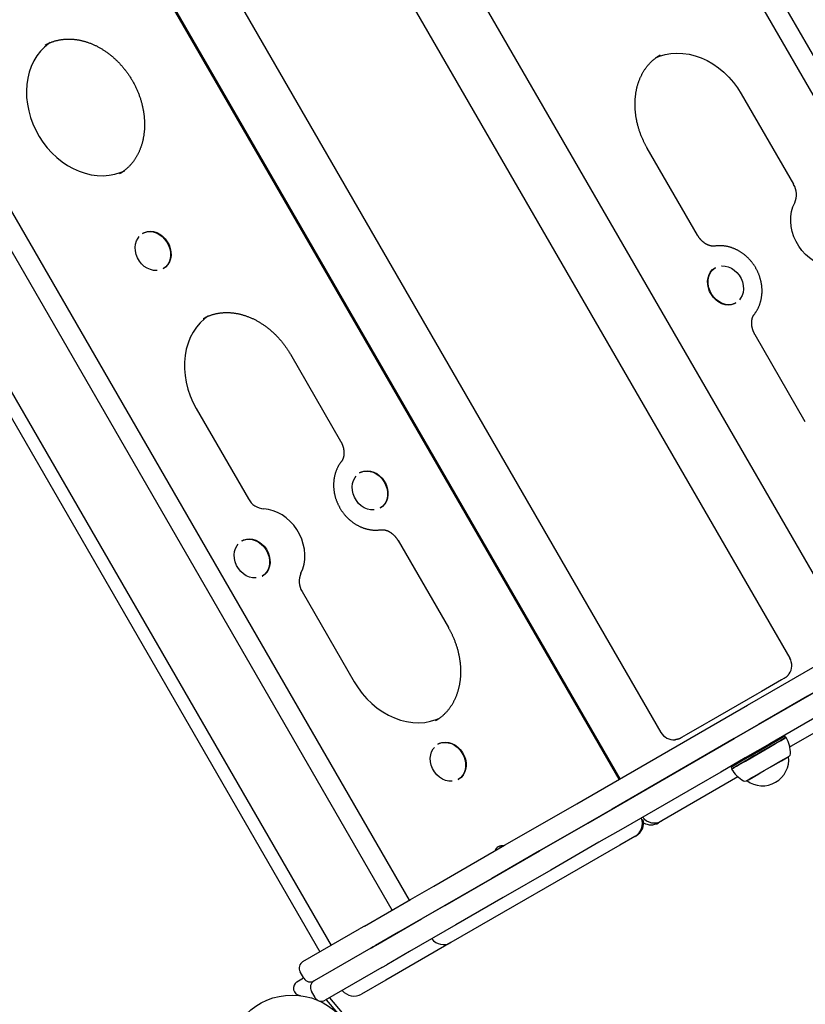
# Model space of a CAD drawing. Extents: x 1176 to 8771, y 919 to 8278.
# Drawn here: x 5634 to 6056, y 3578 to 4108 of the extents above; entities that cross this region are included whole.
import ezdxf

# ---------------------------------------------------------------- set-up
doc = ezdxf.new("R2010")
doc.units = 0
doc.layers.add('LAYER01', color=7, linetype='Continuous')

msp = doc.modelspace()

# ---------------------------------------------------------------- linework, layer by layer
at = {"layer": 'LAYER01', "color": 7, "linetype": 'Continuous'}
for p, q in [((5773.12, 4585.86, 0), (6202.86, 3841.52, 0)), ((6193.71, 3836.24, 0), (5763.44, 4581.5, 0)), ((5648.49, 4522.72, 0), (6082.05, 3771.77, 0)), ((5619.58, 4505.8, 0), (6047.74, 3764.2, 0)), ((5552.1, 4462.68, 0), (5978.46, 3724.2, 0)), ((5955.94, 3698.96, 0), (5525.64, 4444.26, 0)), ((5956.48, 3699.27, 0), (5526.15, 4444.62, 0)), ((5421.85, 4363.4, 0), (5843.09, 3633.81, 0)), ((5833.94, 3628.52, 0), (5413.7, 4356.39, 0)), ((5384.67, 4330.68, 0), (5801.03, 3609.52, 0)), ((5379.41, 4325.86, 0), (5795, 3606.04, 0)), ((6021.69, 4067.86, 0), (6049.77, 4019.22, 0)), ((5998.14, 3991.82, 0), (5971.1, 4038.65, 0)), ((5699.91, 3992.94, 0), (5699.66, 3992.79, 0)), ((5710.66, 3973.74, 0), (5710.91, 3973.88, 0)), ((6007.81, 3974.4, 0), (6007.56, 3974.25, 0)), ((6018.56, 3955.2, 0), (6018.81, 3955.35, 0)), ((6056.1, 3891.43, 0), (6029.06, 3938.26, 0)), ((5779.1, 3927.8, 0), (5806.14, 3880.97, 0)), ((5728.51, 3898.6, 0), (5756.6, 3849.95, 0)), ((5816.64, 3864.03, 0), (5816.39, 3863.88, 0)), ((5827.39, 3844.83, 0), (5827.64, 3844.98, 0)), ((5753.19, 3827.39, 0), (5752.94, 3827.25, 0)), ((5837.07, 3827.41, 0), (5864.1, 3780.58, 0)), ((5763.94, 3808.2, 0), (5764.19, 3808.34, 0)), ((5785.43, 3800.01, 0), (5813.51, 3751.37, 0)), ((6090.57, 3741.01, 0), (6048.57, 3716.76, 0)), ((6045.16, 3722.18, 0), (6044.66, 3722.47, 0)), ((6045.53, 3721.53, 0), (6045.16, 3722.18, 0)), ((6045.87, 3721.44, 0), (6045.53, 3721.53, 0)), ((5858.66, 3717.97, 0), (5858.41, 3717.83, 0)), ((6048.57, 3716.76, 0), (6047.81, 3716.32, 0)), ((6047.16, 3711.21, 0), (6047.16, 3711.21, 0)), ((6016.14, 3706.01, 0), (6016.14, 3705.43, 0)), ((6016.14, 3705.43, 0), (6016.52, 3704.78, 0)), ((6019.89, 3700.2, 0), (5978.86, 3676.51, 0)), ((6016.52, 3704.78, 0), (6016.43, 3704.44, 0)), ((5869.41, 3698.77, 0), (5869.66, 3698.92, 0)), ((6024.64, 3698.21, 0), (6024.64, 3698.21, 0)), ((5978.86, 3676.51, 0), (5977.13, 3675.51, 0)), ((5964.46, 3668.2, 0), (5956.41, 3663.56, 0)), ((5965.12, 3668.58, 0), (5964.46, 3668.2, 0)), ((5956.41, 3663.56, 0), (5865.46, 3611.05, 0)), ((5785.87, 3600.77, 0), (5816.39, 3618.4, 0)), ((5865.46, 3611.05, 0), (5830.48, 3590.85, 0)), ((5822.39, 3608, 0), (5791.87, 3590.38, 0)), ((5786.41, 3591.85, 0), (5784.41, 3595.31, 0)), ((5828.39, 3597.61, 0), (5797.87, 3579.99, 0)), ((5782.67, 3589.9, 0), (5786.24, 3592.14, 0)), ((5830.48, 3590.85, 0), (5817.38, 3583.28, 0)), ((5792.41, 3581.45, 0), (5790.41, 3584.92, 0)), ((5798.31, 3580.24, 0), (5804.68, 3572.87, 0)), ((5800.08, 3581.26, 0), (5806.95, 3573.3, 0))]:
    msp.add_line(p, q, dxfattribs=at)
for points in [[(5647.19, 4094.13), (5647.38, 4094.24), (5647.57, 4094.34), (5647.77, 4094.45), (5647.96, 4094.56), (5648.17, 4094.66), (5648.37, 4094.77), (5648.59, 4094.88), (5648.81, 4094.99), (5649.03, 4095.1), (5649.27, 4095.21), (5649.52, 4095.32), (5649.77, 4095.43), (5650.04, 4095.54), (5650.31, 4095.65), (5650.59, 4095.76), (5650.88, 4095.86), (5651.18, 4095.97), (5651.49, 4096.08), (5651.8, 4096.18), (5652.12, 4096.28), (5652.45, 4096.38), (5652.78, 4096.47), (5653.12, 4096.56), (5653.45, 4096.65), (5653.79, 4096.73), (5654.13, 4096.81), (5654.48, 4096.88), (5654.82, 4096.95), (5655.17, 4097.02), (5655.51, 4097.07), (5655.86, 4097.13), (5656.21, 4097.18), (5656.56, 4097.22), (5656.91, 4097.26), (5657.27, 4097.3), (5657.62, 4097.33), (5657.98, 4097.36), (5658.34, 4097.38), (5658.69, 4097.4), (5659.05, 4097.41), (5659.41, 4097.42), (5659.77, 4097.42), (5660.14, 4097.42), (5660.5, 4097.41), (5660.86, 4097.4), (5661.22, 4097.39), (5661.59, 4097.37), (5661.95, 4097.35), (5662.32, 4097.32), (5662.69, 4097.28), (5663.05, 4097.25), (5663.42, 4097.2), (5663.79, 4097.16), (5664.16, 4097.1), (5664.52, 4097.05), (5664.89, 4096.99), (5665.26, 4096.92), (5665.63, 4096.85), (5666, 4096.78), (5666.37, 4096.7), (5666.74, 4096.62), (5667.11, 4096.53), (5667.48, 4096.44), (5667.84, 4096.34), (5668.21, 4096.24), (5668.58, 4096.14), (5668.95, 4096.03), (5669.32, 4095.91), (5669.69, 4095.79), (5670.06, 4095.67), (5670.42, 4095.54), (5670.79, 4095.41), (5671.16, 4095.28), (5671.52, 4095.14), (5671.89, 4094.99), (5672.25, 4094.85), (5672.62, 4094.69), (5672.98, 4094.54), (5673.35, 4094.37), (5673.71, 4094.21), (5674.07, 4094.04), (5674.43, 4093.87), (5674.79, 4093.69), (5675.15, 4093.51), (5675.51, 4093.32), (5675.86, 4093.13), (5676.22, 4092.94), (5676.58, 4092.74), (5676.93, 4092.53), (5677.28, 4092.33), (5677.63, 4092.12), (5677.98, 4091.9), (5678.33, 4091.69), (5678.68, 4091.46), (5679.03, 4091.24), (5679.37, 4091.01), (5679.72, 4090.77), (5680.06, 4090.54), (5680.4, 4090.3), (5680.74, 4090.05), (5681.08, 4089.8), (5681.41, 4089.55), (5681.75, 4089.29), (5682.08, 4089.03), (5682.41, 4088.77), (5682.74, 4088.5), (5683.06, 4088.23), (5683.39, 4087.96), (5683.71, 4087.68), (5684.03, 4087.4), (5684.35, 4087.12), (5684.67, 4086.83), (5684.98, 4086.54), (5685.3, 4086.25), (5685.61, 4085.95), (5685.91, 4085.65), (5686.22, 4085.34), (5686.52, 4085.04), (5686.82, 4084.73), (5687.12, 4084.41), (5687.42, 4084.1), (5687.71, 4083.78), (5688.01, 4083.45), (5688.29, 4083.13), (5688.58, 4082.8), (5688.86, 4082.47), (5689.15, 4082.14), (5689.42, 4081.8), (5689.7, 4081.46), (5689.97, 4081.12), (5690.24, 4080.77), (5690.51, 4080.43), (5690.77, 4080.08), (5691.04, 4079.72), (5691.29, 4079.37), (5691.55, 4079.01), (5691.8, 4078.65), (5692.05, 4078.29), (5692.3, 4077.92), (5692.54, 4077.56), (5692.78, 4077.19), (5693.02, 4076.82), (5693.25, 4076.45), (5693.49, 4076.07), (5693.71, 4075.69), (5693.94, 4075.31), (5694.16, 4074.93), (5694.38, 4074.55), (5694.59, 4074.16), (5694.8, 4073.78), (5695.01, 4073.39), (5695.21, 4073), (5695.42, 4072.61), (5695.61, 4072.21), (5695.81, 4071.82), (5696, 4071.42), (5696.18, 4071.03), (5696.37, 4070.63), (5696.55, 4070.23), (5696.72, 4069.82), (5696.9, 4069.42), (5697.06, 4069.02), (5697.23, 4068.61), (5697.39, 4068.21), (5697.55, 4067.8), (5697.7, 4067.39), (5697.85, 4066.98), (5698, 4066.57), (5698.14, 4066.16), (5698.28, 4065.75), (5698.42, 4065.34), (5698.55, 4064.92), (5698.67, 4064.51), (5698.8, 4064.1), (5698.92, 4063.68), (5699.03, 4063.27), (5699.15, 4062.85), (5699.25, 4062.43), (5699.36, 4062.02), (5699.46, 4061.6), (5699.56, 4061.18), (5699.65, 4060.77), (5699.74, 4060.35), (5699.82, 4059.93), (5699.9, 4059.52), (5699.98, 4059.1), (5700.05, 4058.68), (5700.12, 4058.27), (5700.18, 4057.85), (5700.25, 4057.44), (5700.3, 4057.02), (5700.36, 4056.61), (5700.4, 4056.19), (5700.45, 4055.78), (5700.49, 4055.36), (5700.53, 4054.95), (5700.56, 4054.54), (5700.59, 4054.13), (5700.61, 4053.71), (5700.63, 4053.3), (5700.65, 4052.9), (5700.66, 4052.49), (5700.67, 4052.08), (5700.68, 4051.67), (5700.68, 4051.27), (5700.67, 4050.86), (5700.67, 4050.46), (5700.66, 4050.06), (5700.64, 4049.66), (5700.62, 4049.26), (5700.6, 4048.86), (5700.57, 4048.46), (5700.54, 4048.07), (5700.51, 4047.67), (5700.47, 4047.28), (5700.43, 4046.89), (5700.38, 4046.5), (5700.33, 4046.12), (5700.28, 4045.73), (5700.22, 4045.35), (5700.16, 4044.96), (5700.09, 4044.58), (5700.02, 4044.2), (5699.95, 4043.83), (5699.87, 4043.45), (5699.79, 4043.08), (5699.7, 4042.71), (5699.62, 4042.34), (5699.52, 4041.98), (5699.43, 4041.61), (5699.33, 4041.25), (5699.22, 4040.89), (5699.12, 4040.53), (5699.01, 4040.18), (5698.89, 4039.82), (5698.77, 4039.47), (5698.65, 4039.13), (5698.53, 4038.78), (5698.4, 4038.44), (5698.27, 4038.1), (5698.13, 4037.76), (5697.99, 4037.42), (5697.85, 4037.09), (5697.7, 4036.76), (5697.55, 4036.43), (5697.4, 4036.11), (5697.24, 4035.79), (5697.08, 4035.47), (5696.91, 4035.15), (5696.74, 4034.84), (5696.57, 4034.53), (5696.4, 4034.22), (5696.22, 4033.91), (5696.04, 4033.61), (5695.86, 4033.31), (5695.67, 4033.02), (5695.48, 4032.72), (5695.28, 4032.43), (5695.08, 4032.15), (5694.88, 4031.86), (5694.68, 4031.58), (5694.47, 4031.31), (5694.26, 4031.03), (5694.04, 4030.76), (5693.83, 4030.49), (5693.61, 4030.23), (5693.38, 4029.97), (5693.15, 4029.71), (5692.92, 4029.46), (5692.69, 4029.21), (5692.45, 4028.96), (5692.21, 4028.72), (5691.97, 4028.48), (5691.73, 4028.24), (5691.48, 4028.01), (5691.23, 4027.79), (5690.99, 4027.57), (5690.75, 4027.36), (5690.51, 4027.16), (5690.27, 4026.96), (5690.04, 4026.77), (5689.82, 4026.6), (5689.6, 4026.43), (5689.39, 4026.27), (5689.19, 4026.11), (5688.99, 4025.97), (5688.8, 4025.84), (5688.61, 4025.71), (5688.43, 4025.59), (5688.25, 4025.49), (5688.08, 4025.38), (5687.91, 4025.29), (5687.75, 4025.19), (5687.59, 4025.1), (5687.43, 4025.02), (5687.27, 4024.93)], [(5649.94, 4095.62), (5649.16, 4095.07), (5646.81, 4093.1), (5644.67, 4090.86), (5642.77, 4088.37), (5641.13, 4085.65), (5639.75, 4082.72), (5638.66, 4079.61), (5637.86, 4076.34), (5637.35, 4072.95), (5637.15, 4069.47), (5637.25, 4065.92), (5637.65, 4062.33), (5638.35, 4058.75), (5639.35, 4055.19), (5640.63, 4051.7), (5642.18, 4048.29), (5643.99, 4045.01), (5646.05, 4041.88), (5648.33, 4038.93), (5650.82, 4036.18), (5653.49, 4033.65), (5656.32, 4031.38), (5659.28, 4029.38), (5662.36, 4027.66), (5665.52, 4026.25), (5668.73, 4025.15), (5671.97, 4024.38), (5675.2, 4023.94), (5678.41, 4023.83), (5681.56, 4024.06), (5684.62, 4024.63), (5687.56, 4025.52), (5690, 4026.55)], [(5971.1, 4038.65), (5970.95, 4038.91), (5970.81, 4039.17), (5970.66, 4039.43), (5970.52, 4039.69), (5970.37, 4039.96), (5970.22, 4040.23), (5970.07, 4040.51), (5969.92, 4040.8), (5969.77, 4041.1), (5969.61, 4041.41), (5969.46, 4041.72), (5969.3, 4042.05), (5969.14, 4042.38), (5968.98, 4042.73), (5968.82, 4043.08), (5968.65, 4043.45), (5968.49, 4043.82), (5968.33, 4044.2), (5968.17, 4044.59), (5968.01, 4044.98), (5967.85, 4045.38), (5967.69, 4045.79), (5967.53, 4046.19), (5967.38, 4046.6), (5967.24, 4047.01), (5967.09, 4047.42), (5966.95, 4047.83), (5966.82, 4048.24), (5966.68, 4048.66), (5966.56, 4049.07), (5966.43, 4049.49), (5966.31, 4049.9), (5966.19, 4050.32), (5966.08, 4050.73), (5965.97, 4051.15), (5965.87, 4051.56), (5965.76, 4051.98), (5965.67, 4052.4), (5965.57, 4052.81), (5965.48, 4053.23), (5965.4, 4053.65), (5965.32, 4054.06), (5965.24, 4054.48), (5965.17, 4054.9), (5965.1, 4055.31), (5965.03, 4055.73), (5964.97, 4056.14), (5964.91, 4056.56), (5964.86, 4056.98), (5964.81, 4057.39), (5964.76, 4057.8), (5964.72, 4058.22), (5964.68, 4058.63), (5964.65, 4059.04), (5964.62, 4059.46), (5964.59, 4059.87), (5964.57, 4060.28), (5964.55, 4060.69), (5964.54, 4061.1), (5964.53, 4061.5), (5964.52, 4061.91), (5964.52, 4062.31), (5964.52, 4062.72), (5964.53, 4063.12), (5964.54, 4063.53), (5964.55, 4063.93), (5964.57, 4064.33), (5964.59, 4064.72), (5964.62, 4065.12), (5964.65, 4065.52), (5964.68, 4065.91), (5964.72, 4066.3), (5964.76, 4066.69), (5964.81, 4067.08), (5964.86, 4067.47), (5964.91, 4067.86), (5964.97, 4068.24), (5965.03, 4068.62), (5965.09, 4069.01), (5965.16, 4069.38), (5965.24, 4069.76), (5965.31, 4070.14), (5965.39, 4070.51), (5965.48, 4070.88), (5965.56, 4071.25), (5965.65, 4071.62), (5965.75, 4071.98), (5965.85, 4072.34), (5965.95, 4072.7), (5966.06, 4073.06), (5966.17, 4073.42), (5966.28, 4073.77), (5966.4, 4074.12), (5966.52, 4074.47), (5966.64, 4074.82), (5966.77, 4075.16), (5966.9, 4075.5), (5967.04, 4075.84), (5967.18, 4076.18), (5967.32, 4076.51), (5967.47, 4076.84), (5967.62, 4077.17), (5967.77, 4077.49), (5967.93, 4077.82), (5968.09, 4078.14), (5968.25, 4078.45), (5968.42, 4078.77), (5968.59, 4079.08), (5968.76, 4079.39), (5968.94, 4079.69), (5969.12, 4080), (5969.3, 4080.3), (5969.49, 4080.59), (5969.68, 4080.89), (5969.87, 4081.18), (5970.07, 4081.46), (5970.27, 4081.75), (5970.47, 4082.03), (5970.68, 4082.31), (5970.89, 4082.58), (5971.11, 4082.85), (5971.32, 4083.12), (5971.54, 4083.39), (5971.77, 4083.65), (5971.99, 4083.91), (5972.22, 4084.16), (5972.45, 4084.41), (5972.69, 4084.66), (5972.93, 4084.9), (5973.17, 4085.14), (5973.41, 4085.38), (5973.66, 4085.61), (5973.9, 4085.83), (5974.15, 4086.05), (5974.39, 4086.27), (5974.63, 4086.47), (5974.87, 4086.67), (5975.1, 4086.86), (5975.33, 4087.05), (5975.56, 4087.22), (5975.79, 4087.39), (5976.01, 4087.56), (5976.23, 4087.71), (5976.45, 4087.86), (5976.66, 4088), (5976.88, 4088.13), (5977.08, 4088.26), (5977.29, 4088.38), (5977.5, 4088.5), (5977.7, 4088.62), (5977.91, 4088.73), (5978.11, 4088.84)], [(5975.49, 4087.27), (5977.7, 4088.18), (5980.7, 4089.08), (5983.81, 4089.64), (5987.01, 4089.85), (5990.27, 4089.72), (5993.55, 4089.24), (5996.84, 4088.42), (6000.09, 4087.27), (6003.29, 4085.79), (6006.4, 4084), (6009.39, 4081.92), (6012.23, 4079.57), (6014.91, 4076.96), (6017.39, 4074.12), (6019.66, 4071.08), (6021.69, 4067.86)], [(6070.37, 3974.77), (6067.88, 3975.06), (6065.39, 3975.69), (6062.94, 3976.67), (6060.56, 3977.97), (6058.31, 3979.57), (6056.21, 3981.44), (6054.29, 3983.56), (6052.6, 3985.89), (6051.16, 3988.39), (6049.99, 3991.02), (6049.11, 3993.74), (6048.54, 3996.49), (6048.28, 3999.25), (6048.34, 4001.95), (6048.72, 4004.57), (6049.42, 4007.04), (6050.41, 4009.34)], [(5699.66, 3992.79), (5700.38, 3993.15), (5701.92, 3993.64), (5703.57, 3993.79), (5705.27, 3993.6), (5706.97, 3993.08), (5708.61, 3992.25), (5710.13, 3991.13), (5711.5, 3989.75), (5712.66, 3988.16), (5713.59, 3986.42), (5714.24, 3984.58), (5714.6, 3982.69), (5714.66, 3980.83), (5714.41, 3979.04), (5713.86, 3977.38), (5713.04, 3975.92), (5711.96, 3974.69), (5710.66, 3973.74)], [(5699.91, 3992.94), (5700.63, 3993.3), (5702.18, 3993.78), (5703.82, 3993.93), (5705.52, 3993.75), (5707.22, 3993.23), (5708.86, 3992.39), (5710.38, 3991.27), (5711.75, 3989.89), (5712.92, 3988.31), (5713.84, 3986.57), (5714.49, 3984.72), (5714.85, 3982.84), (5714.91, 3980.97), (5714.66, 3979.18), (5714.11, 3977.53), (5713.29, 3976.06), (5712.21, 3974.84), (5710.91, 3973.88)], [(6007.4, 3985.98), (6007.33, 3985.97), (6007.25, 3985.96), (6007.18, 3985.95), (6007.11, 3985.94), (6007.03, 3985.94), (6006.95, 3985.93), (6006.87, 3985.92), (6006.79, 3985.92), (6006.7, 3985.92), (6006.6, 3985.92), (6006.5, 3985.92), (6006.4, 3985.92), (6006.3, 3985.93), (6006.18, 3985.94), (6006.07, 3985.95), (6005.94, 3985.96), (6005.82, 3985.98), (6005.69, 3986), (6005.55, 3986.02), (6005.41, 3986.05), (6005.27, 3986.08), (6005.12, 3986.11), (6004.97, 3986.15), (6004.82, 3986.19), (6004.67, 3986.24), (6004.51, 3986.28), (6004.36, 3986.34), (6004.2, 3986.39), (6004.04, 3986.45), (6003.89, 3986.52), (6003.73, 3986.59), (6003.57, 3986.66), (6003.4, 3986.73), (6003.24, 3986.81), (6003.08, 3986.9), (6002.92, 3986.99), (6002.75, 3987.08), (6002.59, 3987.18), (6002.43, 3987.27), (6002.27, 3987.38), (6002.11, 3987.48), (6001.95, 3987.6), (6001.79, 3987.71), (6001.63, 3987.83), (6001.47, 3987.95), (6001.31, 3988.07), (6001.16, 3988.2), (6001, 3988.33), (6000.85, 3988.47), (6000.7, 3988.6), (6000.55, 3988.74), (6000.4, 3988.88), (6000.25, 3989.03), (6000.11, 3989.17), (5999.97, 3989.32), (5999.84, 3989.47), (5999.71, 3989.62), (5999.58, 3989.77), (5999.45, 3989.91), (5999.33, 3990.06), (5999.21, 3990.21), (5999.1, 3990.36), (5998.99, 3990.51), (5998.88, 3990.66), (5998.78, 3990.8), (5998.68, 3990.95), (5998.59, 3991.09), (5998.49, 3991.24), (5998.4, 3991.38), (5998.31, 3991.53), (5998.22, 3991.67), (5998.14, 3991.82)], [(5707.44, 3972.87), (5707.24, 3972.85), (5705.54, 3972.89), (5703.82, 3973.28), (5702.14, 3974.01), (5700.55, 3975.05), (5699.12, 3976.37), (5697.88, 3977.91), (5696.89, 3979.63), (5696.17, 3981.48), (5695.75, 3983.38), (5695.64, 3985.27), (5695.85, 3987.09), (5696.37, 3988.78), (5697.18, 3990.27), (5697.82, 3991.07)], [(6028.63, 3949.2), (6028.77, 3949.39), (6028.91, 3949.58), (6029.05, 3949.78), (6029.2, 3949.97), (6029.34, 3950.17), (6029.48, 3950.37), (6029.62, 3950.57), (6029.75, 3950.78), (6029.89, 3951), (6030.03, 3951.22), (6030.16, 3951.45), (6030.29, 3951.68), (6030.42, 3951.92), (6030.55, 3952.17), (6030.68, 3952.42), (6030.8, 3952.67), (6030.93, 3952.93), (6031.05, 3953.2), (6031.16, 3953.47), (6031.28, 3953.75), (6031.39, 3954.03), (6031.5, 3954.31), (6031.61, 3954.6), (6031.71, 3954.88), (6031.81, 3955.17), (6031.9, 3955.47), (6031.99, 3955.76), (6032.07, 3956.06), (6032.15, 3956.35), (6032.23, 3956.65), (6032.3, 3956.96), (6032.36, 3957.26), (6032.43, 3957.56), (6032.49, 3957.87), (6032.54, 3958.18), (6032.59, 3958.49), (6032.63, 3958.8), (6032.68, 3959.11), (6032.71, 3959.42), (6032.74, 3959.74), (6032.77, 3960.06), (6032.79, 3960.37), (6032.81, 3960.69), (6032.83, 3961.01), (6032.84, 3961.33), (6032.84, 3961.65), (6032.84, 3961.97), (6032.84, 3962.29), (6032.83, 3962.61), (6032.82, 3962.94), (6032.8, 3963.26), (6032.78, 3963.58), (6032.75, 3963.91), (6032.72, 3964.23), (6032.68, 3964.55), (6032.64, 3964.88), (6032.6, 3965.2), (6032.55, 3965.53), (6032.5, 3965.85), (6032.44, 3966.18), (6032.38, 3966.5), (6032.31, 3966.82), (6032.24, 3967.15), (6032.16, 3967.47), (6032.08, 3967.79), (6032, 3968.11), (6031.91, 3968.43), (6031.81, 3968.75), (6031.72, 3969.07), (6031.61, 3969.39), (6031.51, 3969.7), (6031.4, 3970.02), (6031.28, 3970.33), (6031.16, 3970.65), (6031.04, 3970.96), (6030.91, 3971.27), (6030.78, 3971.58), (6030.64, 3971.88), (6030.5, 3972.19), (6030.36, 3972.5), (6030.21, 3972.8), (6030.06, 3973.1), (6029.9, 3973.4), (6029.74, 3973.69), (6029.58, 3973.99), (6029.41, 3974.28), (6029.24, 3974.57), (6029.06, 3974.86), (6028.88, 3975.15), (6028.7, 3975.43), (6028.51, 3975.71), (6028.32, 3975.99), (6028.13, 3976.27), (6027.93, 3976.54), (6027.73, 3976.82), (6027.52, 3977.08), (6027.31, 3977.35), (6027.1, 3977.61), (6026.89, 3977.87), (6026.67, 3978.13), (6026.45, 3978.38), (6026.22, 3978.64), (6025.99, 3978.88), (6025.76, 3979.13), (6025.52, 3979.37), (6025.29, 3979.61), (6025.04, 3979.84), (6024.8, 3980.07), (6024.55, 3980.3), (6024.3, 3980.53), (6024.05, 3980.75), (6023.79, 3980.96), (6023.54, 3981.18), (6023.27, 3981.39), (6023.01, 3981.59), (6022.74, 3981.79), (6022.47, 3981.99), (6022.2, 3982.18), (6021.93, 3982.37), (6021.65, 3982.56), (6021.37, 3982.74), (6021.09, 3982.92), (6020.81, 3983.09), (6020.53, 3983.26), (6020.24, 3983.42), (6019.95, 3983.58), (6019.66, 3983.74), (6019.37, 3983.89), (6019.07, 3984.04), (6018.78, 3984.18), (6018.48, 3984.32), (6018.18, 3984.45), (6017.88, 3984.58), (6017.58, 3984.7), (6017.27, 3984.82), (6016.97, 3984.93), (6016.66, 3985.04), (6016.36, 3985.15), (6016.05, 3985.24), (6015.74, 3985.34), (6015.43, 3985.43), (6015.12, 3985.51), (6014.81, 3985.59), (6014.5, 3985.67), (6014.19, 3985.73), (6013.87, 3985.8), (6013.56, 3985.86), (6013.25, 3985.91), (6012.94, 3985.96), (6012.63, 3986), (6012.32, 3986.04), (6012.01, 3986.08), (6011.71, 3986.1), (6011.41, 3986.13), (6011.11, 3986.15), (6010.81, 3986.16), (6010.51, 3986.17), (6010.22, 3986.17), (6009.93, 3986.17), (6009.64, 3986.17), (6009.35, 3986.15), (6009.07, 3986.14), (6008.79, 3986.12), (6008.51, 3986.09), (6008.23, 3986.07), (6007.95, 3986.04), (6007.67, 3986.01), (6007.4, 3985.98)], [(6011.03, 3975.27), (6011.23, 3975.29), (6012.93, 3975.25), (6014.65, 3974.85), (6016.33, 3974.13), (6017.92, 3973.09), (6019.35, 3971.77), (6020.59, 3970.23), (6021.59, 3968.5), (6022.31, 3966.66), (6022.73, 3964.76), (6022.83, 3962.87), (6022.62, 3961.05), (6022.1, 3959.36), (6021.29, 3957.87), (6020.66, 3957.06)], [(6018.56, 3955.2), (6017.84, 3954.84), (6016.3, 3954.35), (6014.65, 3954.2), (6012.95, 3954.39), (6011.25, 3954.91), (6009.62, 3955.74), (6008.09, 3956.87), (6006.72, 3958.24), (6005.56, 3959.83), (6004.63, 3961.57), (6003.98, 3963.41), (6003.62, 3965.3), (6003.57, 3967.17), (6003.81, 3968.96), (6004.36, 3970.61), (6005.18, 3972.07), (6006.26, 3973.3), (6007.56, 3974.25)], [(6018.81, 3955.35), (6018.09, 3954.98), (6016.55, 3954.5), (6014.9, 3954.35), (6013.2, 3954.53), (6011.51, 3955.05), (6009.87, 3955.89), (6008.34, 3957.01), (6006.97, 3958.39), (6005.81, 3959.97), (6004.89, 3961.71), (6004.23, 3963.56), (6003.87, 3965.44), (6003.82, 3967.31), (6004.07, 3969.1), (6004.61, 3970.75), (6005.44, 3972.22), (6006.51, 3973.45), (6007.81, 3974.4)], [(5732.29, 3946.92), (5732.48, 3947.03), (5732.67, 3947.15), (5732.87, 3947.26), (5733.07, 3947.37), (5733.27, 3947.49), (5733.48, 3947.6), (5733.69, 3947.71), (5733.91, 3947.82), (5734.14, 3947.93), (5734.39, 3948.04), (5734.63, 3948.15), (5734.89, 3948.26), (5735.16, 3948.37), (5735.44, 3948.48), (5735.72, 3948.58), (5736.01, 3948.69), (5736.31, 3948.79), (5736.62, 3948.9), (5736.94, 3949), (5737.26, 3949.1), (5737.59, 3949.19), (5737.92, 3949.29), (5738.26, 3949.38), (5738.59, 3949.46), (5738.93, 3949.54), (5739.27, 3949.62), (5739.62, 3949.69), (5739.96, 3949.75), (5740.31, 3949.82), (5740.66, 3949.87), (5741.01, 3949.93), (5741.36, 3949.97), (5741.71, 3950.02), (5742.06, 3950.05), (5742.42, 3950.09), (5742.77, 3950.12), (5743.13, 3950.14), (5743.48, 3950.16), (5743.84, 3950.18), (5744.2, 3950.19), (5744.56, 3950.2), (5744.92, 3950.2), (5745.29, 3950.19), (5745.65, 3950.19), (5746.01, 3950.17), (5746.38, 3950.16), (5746.74, 3950.14), (5747.11, 3950.11), (5747.47, 3950.08), (5747.84, 3950.04), (5748.21, 3950), (5748.57, 3949.96), (5748.94, 3949.91), (5749.31, 3949.86), (5749.68, 3949.8), (5750.05, 3949.74), (5750.41, 3949.67), (5750.78, 3949.6), (5751.15, 3949.52), (5751.52, 3949.44), (5751.89, 3949.36), (5752.26, 3949.27), (5752.63, 3949.17), (5753, 3949.08), (5753.37, 3948.97), (5753.74, 3948.87), (5754.1, 3948.76), (5754.47, 3948.64), (5754.84, 3948.52), (5755.21, 3948.4), (5755.58, 3948.27), (5755.94, 3948.13), (5756.31, 3948), (5756.67, 3947.85), (5757.04, 3947.71), (5757.41, 3947.56), (5757.77, 3947.4), (5758.13, 3947.24), (5758.5, 3947.08), (5758.86, 3946.91), (5759.22, 3946.74), (5759.58, 3946.57), (5759.94, 3946.39), (5760.3, 3946.2), (5760.66, 3946.02), (5761.01, 3945.82), (5761.37, 3945.63), (5761.72, 3945.43), (5762.08, 3945.23), (5762.43, 3945.02), (5762.78, 3944.81), (5763.13, 3944.59), (5763.48, 3944.37), (5763.83, 3944.15), (5764.17, 3943.92), (5764.52, 3943.69), (5764.86, 3943.45), (5765.2, 3943.21), (5765.54, 3942.97), (5765.88, 3942.72), (5766.22, 3942.47), (5766.55, 3942.22), (5766.88, 3941.96), (5767.22, 3941.7), (5767.55, 3941.44), (5767.87, 3941.17), (5768.2, 3940.9), (5768.52, 3940.62), (5768.85, 3940.34), (5769.17, 3940.06), (5769.48, 3939.77), (5769.8, 3939.49), (5770.11, 3939.19), (5770.42, 3938.9), (5770.73, 3938.6), (5771.04, 3938.3), (5771.35, 3937.99), (5771.65, 3937.68), (5771.95, 3937.37), (5772.25, 3937.06), (5772.54, 3936.74), (5772.84, 3936.42), (5773.13, 3936.1), (5773.41, 3935.77), (5773.7, 3935.44), (5773.98, 3935.11), (5774.26, 3934.77), (5774.54, 3934.43), (5774.81, 3934.09), (5775.08, 3933.75), (5775.35, 3933.41), (5775.61, 3933.07), (5775.86, 3932.73), (5776.11, 3932.4), (5776.35, 3932.07), (5776.58, 3931.75), (5776.8, 3931.44), (5777.01, 3931.14), (5777.21, 3930.85), (5777.4, 3930.56), (5777.58, 3930.29), (5777.75, 3930.02), (5777.92, 3929.76), (5778.07, 3929.52), (5778.22, 3929.28), (5778.36, 3929.05), (5778.49, 3928.83), (5778.62, 3928.62), (5778.75, 3928.41), (5778.87, 3928.21), (5778.99, 3928), (5779.1, 3927.8)], [(6029.06, 3938.26), (6028.99, 3938.38), (6028.92, 3938.5), (6028.86, 3938.62), (6028.79, 3938.75), (6028.72, 3938.88), (6028.66, 3939.01), (6028.59, 3939.14), (6028.52, 3939.28), (6028.45, 3939.43), (6028.38, 3939.57), (6028.32, 3939.73), (6028.25, 3939.89), (6028.18, 3940.05), (6028.12, 3940.22), (6028.05, 3940.4), (6027.99, 3940.57), (6027.92, 3940.76), (6027.86, 3940.95), (6027.8, 3941.14), (6027.75, 3941.33), (6027.69, 3941.53), (6027.64, 3941.72), (6027.59, 3941.92), (6027.55, 3942.12), (6027.5, 3942.32), (6027.46, 3942.51), (6027.43, 3942.71), (6027.4, 3942.91), (6027.37, 3943.1), (6027.34, 3943.3), (6027.32, 3943.49), (6027.3, 3943.68), (6027.29, 3943.87), (6027.28, 3944.06), (6027.27, 3944.24), (6027.26, 3944.43), (6027.26, 3944.61), (6027.26, 3944.8), (6027.27, 3944.98), (6027.28, 3945.15), (6027.29, 3945.33), (6027.3, 3945.5), (6027.32, 3945.67), (6027.34, 3945.84), (6027.36, 3946.01), (6027.38, 3946.17), (6027.41, 3946.33), (6027.44, 3946.49), (6027.48, 3946.65), (6027.51, 3946.8), (6027.55, 3946.95), (6027.59, 3947.1), (6027.63, 3947.24), (6027.68, 3947.38), (6027.72, 3947.51), (6027.77, 3947.65), (6027.82, 3947.77), (6027.87, 3947.89), (6027.92, 3948.01), (6027.97, 3948.13), (6028.02, 3948.24), (6028.07, 3948.34), (6028.13, 3948.44), (6028.18, 3948.54), (6028.24, 3948.63), (6028.29, 3948.72), (6028.35, 3948.8), (6028.4, 3948.89), (6028.46, 3948.97), (6028.52, 3949.05), (6028.57, 3949.12), (6028.63, 3949.2)], [(5734.79, 3948.3), (5732.91, 3946.85), (5730.63, 3944.7), (5728.59, 3942.29), (5726.81, 3939.62), (5725.29, 3936.74), (5724.07, 3933.65), (5723.13, 3930.4), (5722.5, 3927), (5722.18, 3923.49), (5722.18, 3919.91), (5722.48, 3916.28), (5723.1, 3912.64), (5724.02, 3909.01), (5725.24, 3905.45), (5726.74, 3901.96), (5728.51, 3898.6)], [(5806.14, 3880.97), (5806.21, 3880.85), (5806.28, 3880.73), (5806.34, 3880.61), (5806.41, 3880.48), (5806.48, 3880.35), (5806.55, 3880.22), (5806.61, 3880.09), (5806.68, 3879.95), (5806.75, 3879.81), (5806.82, 3879.66), (5806.88, 3879.5), (5806.95, 3879.34), (5807.02, 3879.18), (5807.09, 3879.01), (5807.15, 3878.83), (5807.21, 3878.66), (5807.28, 3878.47), (5807.34, 3878.29), (5807.4, 3878.09), (5807.45, 3877.9), (5807.51, 3877.7), (5807.56, 3877.51), (5807.61, 3877.31), (5807.65, 3877.11), (5807.7, 3876.91), (5807.74, 3876.72), (5807.77, 3876.52), (5807.8, 3876.32), (5807.83, 3876.13), (5807.86, 3875.94), (5807.88, 3875.74), (5807.9, 3875.55), (5807.91, 3875.36), (5807.92, 3875.17), (5807.93, 3874.99), (5807.94, 3874.8), (5807.94, 3874.62), (5807.94, 3874.44), (5807.93, 3874.26), (5807.92, 3874.08), (5807.91, 3873.9), (5807.9, 3873.73), (5807.88, 3873.56), (5807.86, 3873.39), (5807.84, 3873.22), (5807.82, 3873.06), (5807.79, 3872.9), (5807.76, 3872.74), (5807.72, 3872.58), (5807.69, 3872.43), (5807.65, 3872.28), (5807.61, 3872.13), (5807.57, 3871.99), (5807.52, 3871.85), (5807.48, 3871.72), (5807.43, 3871.58), (5807.38, 3871.46), (5807.33, 3871.34), (5807.28, 3871.22), (5807.23, 3871.1), (5807.18, 3871), (5807.13, 3870.89), (5807.07, 3870.79), (5807.02, 3870.69), (5806.96, 3870.6), (5806.91, 3870.51), (5806.85, 3870.43), (5806.8, 3870.34), (5806.74, 3870.26), (5806.69, 3870.18), (5806.63, 3870.11), (5806.57, 3870.03)], [(5806.57, 3870.03), (5806.43, 3869.84), (5806.29, 3869.65), (5806.15, 3869.46), (5806, 3869.26), (5805.86, 3869.06), (5805.72, 3868.86), (5805.59, 3868.66), (5805.45, 3868.45), (5805.31, 3868.23), (5805.18, 3868.01), (5805.04, 3867.78), (5804.91, 3867.55), (5804.78, 3867.31), (5804.65, 3867.06), (5804.52, 3866.81), (5804.4, 3866.56), (5804.28, 3866.3), (5804.15, 3866.03), (5804.04, 3865.76), (5803.92, 3865.48), (5803.81, 3865.2), (5803.7, 3864.92), (5803.59, 3864.64), (5803.49, 3864.35), (5803.4, 3864.06), (5803.3, 3863.76), (5803.21, 3863.47), (5803.13, 3863.17), (5803.05, 3862.88), (5802.97, 3862.58), (5802.9, 3862.27), (5802.84, 3861.97), (5802.77, 3861.67), (5802.71, 3861.36), (5802.66, 3861.05), (5802.61, 3860.74), (5802.57, 3860.43), (5802.53, 3860.12), (5802.49, 3859.81), (5802.46, 3859.49), (5802.43, 3859.18), (5802.41, 3858.86), (5802.39, 3858.54), (5802.37, 3858.22), (5802.36, 3857.9), (5802.36, 3857.58), (5802.36, 3857.26), (5802.36, 3856.94), (5802.37, 3856.62), (5802.38, 3856.29), (5802.4, 3855.97), (5802.42, 3855.65), (5802.45, 3855.32), (5802.48, 3855), (5802.52, 3854.68), (5802.56, 3854.35), (5802.6, 3854.03), (5802.65, 3853.7), (5802.7, 3853.38), (5802.76, 3853.05), (5802.82, 3852.73), (5802.89, 3852.41), (5802.96, 3852.09), (5803.04, 3851.76), (5803.12, 3851.44), (5803.2, 3851.12), (5803.29, 3850.8), (5803.39, 3850.48), (5803.48, 3850.16), (5803.59, 3849.84), (5803.69, 3849.53), (5803.8, 3849.21), (5803.92, 3848.9), (5804.04, 3848.58), (5804.16, 3848.27), (5804.29, 3847.96), (5804.42, 3847.65), (5804.56, 3847.35), (5804.7, 3847.04), (5804.84, 3846.74), (5804.99, 3846.43), (5805.14, 3846.13), (5805.3, 3845.83), (5805.46, 3845.54), (5805.62, 3845.24), (5805.79, 3844.95), (5805.96, 3844.66), (5806.14, 3844.37), (5806.32, 3844.08), (5806.5, 3843.8), (5806.69, 3843.52), (5806.88, 3843.24), (5807.07, 3842.96), (5807.27, 3842.69), (5807.47, 3842.42), (5807.68, 3842.15), (5807.89, 3841.88), (5808.1, 3841.62), (5808.31, 3841.36), (5808.53, 3841.1), (5808.75, 3840.85), (5808.98, 3840.59), (5809.21, 3840.35), (5809.44, 3840.1), (5809.68, 3839.86), (5809.91, 3839.62), (5810.16, 3839.39), (5810.4, 3839.16), (5810.65, 3838.93), (5810.9, 3838.7), (5811.15, 3838.48), (5811.41, 3838.27), (5811.67, 3838.05), (5811.93, 3837.84), (5812.19, 3837.64), (5812.46, 3837.44), (5812.73, 3837.24), (5813, 3837.05), (5813.27, 3836.86), (5813.55, 3836.67), (5813.83, 3836.49), (5814.11, 3836.31), (5814.39, 3836.14), (5814.67, 3835.97), (5814.96, 3835.81), (5815.25, 3835.65), (5815.54, 3835.49), (5815.83, 3835.34), (5816.13, 3835.19), (5816.42, 3835.05), (5816.72, 3834.91), (5817.02, 3834.78), (5817.32, 3834.65), (5817.62, 3834.53), (5817.93, 3834.41), (5818.23, 3834.3), (5818.54, 3834.19), (5818.84, 3834.09), (5819.15, 3833.99), (5819.46, 3833.89), (5819.77, 3833.8), (5820.08, 3833.72), (5820.39, 3833.64), (5820.7, 3833.57), (5821.01, 3833.5), (5821.33, 3833.43), (5821.64, 3833.37), (5821.95, 3833.32), (5822.26, 3833.27), (5822.57, 3833.23), (5822.88, 3833.19), (5823.19, 3833.15), (5823.49, 3833.13), (5823.79, 3833.1), (5824.09, 3833.08), (5824.39, 3833.07), (5824.69, 3833.06), (5824.98, 3833.06), (5825.27, 3833.06), (5825.56, 3833.06), (5825.85, 3833.08), (5826.13, 3833.09), (5826.41, 3833.11), (5826.69, 3833.14), (5826.97, 3833.16), (5827.25, 3833.19), (5827.53, 3833.22), (5827.8, 3833.26)], [(5816.39, 3863.88), (5817.11, 3864.25), (5818.65, 3864.73), (5820.3, 3864.88), (5822, 3864.7), (5823.7, 3864.18), (5825.33, 3863.34), (5826.86, 3862.22), (5828.23, 3860.84), (5829.39, 3859.26), (5830.31, 3857.52), (5830.97, 3855.67), (5831.33, 3853.79), (5831.38, 3851.92), (5831.14, 3850.13), (5830.59, 3848.48), (5829.76, 3847.01), (5828.69, 3845.78), (5827.39, 3844.83)], [(5816.64, 3864.03), (5817.36, 3864.39), (5818.9, 3864.88), (5820.55, 3865.03), (5822.25, 3864.84), (5823.95, 3864.32), (5825.58, 3863.49), (5827.11, 3862.36), (5828.48, 3860.99), (5829.64, 3859.4), (5830.57, 3857.66), (5831.22, 3855.82), (5831.58, 3853.93), (5831.63, 3852.06), (5831.39, 3850.27), (5830.84, 3848.62), (5830.02, 3847.16), (5828.94, 3845.93), (5827.64, 3844.98)], [(5824.17, 3843.96), (5823.97, 3843.94), (5822.27, 3843.98), (5820.55, 3844.38), (5818.87, 3845.1), (5817.28, 3846.14), (5815.85, 3847.46), (5814.61, 3849), (5813.61, 3850.73), (5812.89, 3852.57), (5812.47, 3854.47), (5812.37, 3856.36), (5812.58, 3858.18), (5813.1, 3859.87), (5813.91, 3861.36), (5814.54, 3862.17)], [(5818.92, 3619.85), (5843.68, 3634.15), (5856.21, 3641.38), (5894.34, 3663.4), (5907.21, 3670.83), (5933.12, 3685.79), (6024.99, 3738.83), (6038.16, 3746.43), (6077.56, 3769.18), (6090.64, 3776.73), (6116.66, 3791.76), (6129.59, 3799.22), (6193.12, 3835.9), (6217.88, 3850.2)], [(5784.79, 3809.89), (5785.78, 3812.19), (5786.48, 3814.66), (5786.86, 3817.28), (5786.92, 3819.98), (5786.66, 3822.74), (5786.09, 3825.49), (5785.21, 3828.21), (5784.04, 3830.84), (5782.6, 3833.34), (5780.91, 3835.67), (5778.99, 3837.79), (5776.89, 3839.66), (5774.64, 3841.26), (5772.26, 3842.56), (5769.81, 3843.54), (5767.32, 3844.17), (5764.83, 3844.46)], [(6223.88, 3839.8), (6161.25, 3803.64), (6057.31, 3743.63), (6030.99, 3728.43), (6017.81, 3720.83), (5952.16, 3682.92), (5939.12, 3675.4), (5913.21, 3660.44), (5887.55, 3645.62), (5862.21, 3630.99), (5837.24, 3616.58), (5824.92, 3609.46)], [(5824.92, 3609.46), (5849.68, 3623.75), (5862.21, 3630.99), (5900.34, 3653.01), (5913.21, 3660.44), (5939.12, 3675.4), (6017.81, 3720.83), (6030.99, 3728.43), (6083.56, 3758.79), (6161.25, 3803.64), (6223.88, 3839.8)], [(5827.8, 3833.26), (5827.87, 3833.26), (5827.95, 3833.27), (5828.02, 3833.28), (5828.09, 3833.29), (5828.17, 3833.29), (5828.25, 3833.3), (5828.33, 3833.31), (5828.41, 3833.31), (5828.5, 3833.31), (5828.6, 3833.31), (5828.7, 3833.31), (5828.8, 3833.31), (5828.91, 3833.3), (5829.02, 3833.29), (5829.13, 3833.28), (5829.26, 3833.27), (5829.38, 3833.25), (5829.52, 3833.23), (5829.65, 3833.21), (5829.79, 3833.18), (5829.94, 3833.15), (5830.08, 3833.12), (5830.23, 3833.08), (5830.38, 3833.04), (5830.53, 3832.99), (5830.69, 3832.95), (5830.84, 3832.89), (5831, 3832.84), (5831.16, 3832.78), (5831.32, 3832.71), (5831.48, 3832.64), (5831.64, 3832.57), (5831.8, 3832.5), (5831.96, 3832.42), (5832.12, 3832.33), (5832.28, 3832.24), (5832.45, 3832.15), (5832.61, 3832.06), (5832.77, 3831.96), (5832.93, 3831.85), (5833.09, 3831.75), (5833.26, 3831.64), (5833.42, 3831.52), (5833.57, 3831.4), (5833.73, 3831.28), (5833.89, 3831.16), (5834.04, 3831.03), (5834.2, 3830.9), (5834.35, 3830.76), (5834.5, 3830.63), (5834.65, 3830.49), (5834.8, 3830.35), (5834.95, 3830.2), (5835.09, 3830.06), (5835.23, 3829.91), (5835.36, 3829.76), (5835.5, 3829.61), (5835.62, 3829.46), (5835.75, 3829.32), (5835.87, 3829.17), (5835.99, 3829.02), (5836.1, 3828.87), (5836.21, 3828.72), (5836.32, 3828.58), (5836.42, 3828.43), (5836.52, 3828.28), (5836.61, 3828.14), (5836.71, 3827.99), (5836.8, 3827.85), (5836.89, 3827.7), (5836.98, 3827.56), (5837.07, 3827.41)], [(5752.94, 3827.25), (5753.65, 3827.61), (5755.2, 3828.1), (5756.85, 3828.25), (5758.55, 3828.06), (5760.24, 3827.54), (5761.88, 3826.71), (5763.41, 3825.58), (5764.77, 3824.21), (5765.94, 3822.62), (5766.86, 3820.88), (5767.51, 3819.04), (5767.87, 3817.15), (5767.93, 3815.28), (5767.68, 3813.49), (5767.14, 3811.84), (5766.31, 3810.38), (5765.23, 3809.15), (5763.94, 3808.2)], [(5753.19, 3827.39), (5753.91, 3827.76), (5755.45, 3828.24), (5757.1, 3828.39), (5758.8, 3828.21), (5760.49, 3827.69), (5762.13, 3826.85), (5763.66, 3825.73), (5765.03, 3824.35), (5766.19, 3822.77), (5767.11, 3821.03), (5767.76, 3819.18), (5768.12, 3817.3), (5768.18, 3815.43), (5767.93, 3813.64), (5767.39, 3811.99), (5766.56, 3810.52), (5765.48, 3809.29), (5764.19, 3808.34)], [(6229.88, 3829.41), (6192.59, 3807.88), (6179.96, 3800.59), (6102.64, 3755.95), (6089.56, 3748.4), (6076.45, 3740.83), (6063.31, 3733.24), (6036.99, 3718.04), (6023.81, 3710.44), (6010.65, 3702.83), (5997.49, 3695.24), (5958.16, 3672.53), (5945.12, 3665.01), (5919.21, 3650.04), (5893.55, 3635.23), (5868.21, 3620.6), (5843.24, 3606.18), (5830.92, 3599.07)], [(5760.72, 3807.33), (5760.51, 3807.31), (5758.81, 3807.35), (5757.09, 3807.74), (5755.41, 3808.47), (5753.83, 3809.51), (5752.39, 3810.82), (5751.16, 3812.37), (5750.16, 3814.09), (5749.44, 3815.94), (5749.02, 3817.84), (5748.91, 3819.73), (5749.12, 3821.55), (5749.64, 3823.23), (5750.45, 3824.73), (5751.09, 3825.53)], [(5864.1, 3780.58), (5864.25, 3780.32), (5864.39, 3780.07), (5864.54, 3779.81), (5864.68, 3779.54), (5864.83, 3779.27), (5864.98, 3779), (5865.13, 3778.72), (5865.28, 3778.43), (5865.43, 3778.13), (5865.59, 3777.82), (5865.75, 3777.51), (5865.9, 3777.18), (5866.06, 3776.85), (5866.22, 3776.5), (5866.38, 3776.15), (5866.55, 3775.78), (5866.71, 3775.41), (5866.87, 3775.03), (5867.03, 3774.64), (5867.2, 3774.25), (5867.35, 3773.85), (5867.51, 3773.45), (5867.67, 3773.04), (5867.82, 3772.63), (5867.96, 3772.22), (5868.11, 3771.81), (5868.25, 3771.4), (5868.38, 3770.99), (5868.52, 3770.57), (5868.65, 3770.16), (5868.77, 3769.74), (5868.89, 3769.33), (5869.01, 3768.92), (5869.12, 3768.5), (5869.23, 3768.08), (5869.33, 3767.67), (5869.44, 3767.25), (5869.53, 3766.83), (5869.63, 3766.42), (5869.72, 3766), (5869.8, 3765.58), (5869.88, 3765.17), (5869.96, 3764.75), (5870.03, 3764.33), (5870.1, 3763.92), (5870.17, 3763.5), (5870.23, 3763.09), (5870.29, 3762.67), (5870.34, 3762.26), (5870.39, 3761.84), (5870.44, 3761.43), (5870.48, 3761.01), (5870.52, 3760.6), (5870.55, 3760.19), (5870.58, 3759.77), (5870.61, 3759.36), (5870.63, 3758.95), (5870.65, 3758.54), (5870.66, 3758.14), (5870.67, 3757.73), (5870.68, 3757.32), (5870.68, 3756.92), (5870.68, 3756.51), (5870.67, 3756.11), (5870.66, 3755.71), (5870.65, 3755.3), (5870.63, 3754.9), (5870.61, 3754.51), (5870.58, 3754.11), (5870.55, 3753.71), (5870.52, 3753.32), (5870.48, 3752.93), (5870.44, 3752.54), (5870.39, 3752.15), (5870.34, 3751.76), (5870.29, 3751.37), (5870.23, 3750.99), (5870.17, 3750.61), (5870.11, 3750.22), (5870.04, 3749.85), (5869.97, 3749.47), (5869.89, 3749.09), (5869.81, 3748.72), (5869.72, 3748.35), (5869.64, 3747.98), (5869.55, 3747.61), (5869.45, 3747.25), (5869.35, 3746.89), (5869.25, 3746.53), (5869.14, 3746.17), (5869.03, 3745.81), (5868.92, 3745.46), (5868.8, 3745.11), (5868.68, 3744.76), (5868.56, 3744.41), (5868.43, 3744.07), (5868.3, 3743.73), (5868.16, 3743.39), (5868.02, 3743.05), (5867.88, 3742.72), (5867.73, 3742.39), (5867.58, 3742.06), (5867.43, 3741.74), (5867.28, 3741.41), (5867.12, 3741.09), (5866.95, 3740.78), (5866.79, 3740.46), (5866.61, 3740.15), (5866.44, 3739.84), (5866.26, 3739.54), (5866.08, 3739.23), (5865.9, 3738.93), (5865.71, 3738.64), (5865.52, 3738.34), (5865.33, 3738.05), (5865.13, 3737.77), (5864.93, 3737.48), (5864.73, 3737.2), (5864.52, 3736.92), (5864.31, 3736.65), (5864.1, 3736.38), (5863.88, 3736.11), (5863.66, 3735.84), (5863.44, 3735.58), (5863.21, 3735.32), (5862.98, 3735.07), (5862.75, 3734.82), (5862.51, 3734.57), (5862.27, 3734.33), (5862.03, 3734.09), (5861.79, 3733.85), (5861.54, 3733.62), (5861.3, 3733.4), (5861.05, 3733.18), (5860.81, 3732.96), (5860.57, 3732.76), (5860.33, 3732.56), (5860.1, 3732.37), (5859.87, 3732.18), (5859.64, 3732.01), (5859.41, 3731.84), (5859.19, 3731.67), (5858.97, 3731.52), (5858.75, 3731.37), (5858.54, 3731.23), (5858.32, 3731.1), (5858.12, 3730.97), (5857.91, 3730.85), (5857.7, 3730.73), (5857.5, 3730.61), (5857.29, 3730.5), (5857.09, 3730.39)], [(6044.62, 3753.16), (6043.29, 3752.4), (6032.56, 3746.2), (6030, 3744.73), (6004.2, 3729.83), (6001.64, 3728.35), (5992.04, 3722.81), (5989.58, 3721.39)], [(6047.41, 3755.68), (6047.26, 3755.49), (6047.12, 3755.31), (6046.97, 3755.14), (6046.83, 3754.96), (6046.68, 3754.79), (6046.54, 3754.63), (6046.4, 3754.48), (6046.26, 3754.34), (6046.12, 3754.21), (6045.99, 3754.09), (6045.85, 3753.98), (6045.73, 3753.88), (6045.6, 3753.79), (6045.48, 3753.7), (6045.37, 3753.63), (6045.27, 3753.56), (6045.17, 3753.5), (6045.08, 3753.44), (6044.99, 3753.39), (6044.91, 3753.34), (6044.84, 3753.29), (6044.76, 3753.25), (6044.69, 3753.21), (6044.62, 3753.16)], [(5813.51, 3751.37), (5815.54, 3748.15), (5817.81, 3745.11), (5820.29, 3742.27), (5822.97, 3739.66), (5825.81, 3737.31), (5828.8, 3735.23), (5831.91, 3733.44), (5835.11, 3731.96), (5838.36, 3730.81), (5841.65, 3729.99), (5844.94, 3729.51), (5848.19, 3729.38), (5851.39, 3729.59), (5854.5, 3730.15), (5857.5, 3731.05), (5859.3, 3731.78)], [(5989.58, 3721.39), (5989.51, 3721.35), (5989.44, 3721.31), (5989.37, 3721.27), (5989.29, 3721.22), (5989.21, 3721.18), (5989.12, 3721.13), (5989.03, 3721.08), (5988.93, 3721.03), (5988.82, 3720.97), (5988.7, 3720.91), (5988.56, 3720.85), (5988.42, 3720.79), (5988.27, 3720.73), (5988.11, 3720.67), (5987.94, 3720.61), (5987.76, 3720.56), (5987.56, 3720.51), (5987.36, 3720.46), (5987.15, 3720.42), (5986.93, 3720.38), (5986.7, 3720.34), (5986.47, 3720.3), (5986.24, 3720.26), (5986.01, 3720.23)], [(6045.16, 3722.18), (6042.45, 3720.62), (6041.09, 3719.84), (6027.5, 3711.99), (6025.47, 3710.81), (6023.55, 3709.71), (6017.75, 3706.36), (6016.92, 3705.88), (6016.39, 3705.57), (6016.14, 3705.43)], [(6016.43, 3704.44), (6016.44, 3704.45), (6016.67, 3704.58), (6017.22, 3704.9), (6018.06, 3705.38), (6019.18, 3706.03), (6020.55, 3706.82), (6023.94, 3708.78), (6027.95, 3711.09), (6030.08, 3712.32), (6034.35, 3714.79), (6036.41, 3715.98), (6038.36, 3717.1), (6040.15, 3718.14), (6041.75, 3719.06), (6043.12, 3719.85), (6044.24, 3720.5), (6045.08, 3720.99), (6045.86, 3721.44), (6045.87, 3721.44)], [(6016.52, 3704.78), (6016.76, 3704.92), (6018.12, 3705.71), (6025.84, 3710.17), (6027.87, 3711.34), (6029.97, 3712.55), (6032.08, 3713.77), (6041.47, 3719.19), (6044.75, 3721.08), (6045.29, 3721.39), (6045.53, 3721.53)], [(5866.19, 3697.9), (5865.99, 3697.89), (5864.29, 3697.93), (5862.57, 3698.32), (5860.89, 3699.05), (5859.3, 3700.09), (5857.87, 3701.4), (5856.63, 3702.95), (5855.64, 3704.67), (5854.92, 3706.52), (5854.5, 3708.42), (5854.39, 3710.31), (5854.6, 3712.13), (5855.12, 3713.81), (5855.93, 3715.31), (5856.57, 3716.11)], [(5858.41, 3717.83), (5859.13, 3718.19), (5860.67, 3718.67), (5862.32, 3718.83), (5864.02, 3718.64), (5865.72, 3718.12), (5867.36, 3717.29), (5868.88, 3716.16), (5870.25, 3714.79), (5871.41, 3713.2), (5872.34, 3711.46), (5872.99, 3709.62), (5873.35, 3707.73), (5873.41, 3705.86), (5873.16, 3704.07), (5872.61, 3702.42), (5871.79, 3700.96), (5870.71, 3699.73), (5869.41, 3698.77)], [(5858.66, 3717.97), (5859.38, 3718.34), (5860.93, 3718.82), (5862.57, 3718.97), (5864.27, 3718.78), (5865.97, 3718.27), (5867.61, 3717.43), (5869.13, 3716.31), (5870.5, 3714.93), (5871.67, 3713.35), (5872.59, 3711.6), (5873.24, 3709.76), (5873.6, 3707.87), (5873.66, 3706.01), (5873.41, 3704.22), (5872.86, 3702.56), (5872.04, 3701.1), (5870.96, 3699.87), (5869.66, 3698.92)], [(6024.38, 3698.06), (6024.42, 3698.09), (6024.73, 3698.27), (6025.35, 3698.62), (6027.43, 3699.82), (6028.83, 3700.63), (6034, 3703.62), (6037.8, 3705.81), (6042.97, 3708.8), (6046.45, 3710.8), (6047.07, 3711.16), (6047.38, 3711.34), (6047.42, 3711.36)], [(6024.64, 3698.21), (6025.84, 3698.9), (6031.06, 3701.92), (6032.8, 3702.92), (6040.1, 3707.14), (6043.26, 3708.96), (6046.94, 3711.09), (6047.15, 3711.21), (6047.16, 3711.21)], [(5892.36, 3663.1), (5892.13, 3662.79), (5891.64, 3661.84)], [(5818.92, 3619.85), (5818.62, 3619.68), (5818.31, 3619.5), (5817.99, 3619.32), (5817.68, 3619.14), (5816.72, 3618.58), (5816.39, 3618.4)], [(5822.39, 3608), (5822.72, 3608.19), (5823.68, 3608.75), (5823.99, 3608.93), (5824.31, 3609.11), (5824.62, 3609.29), (5824.92, 3609.46)], [(5824.92, 3609.46), (5824.62, 3609.29), (5824.31, 3609.11), (5823.99, 3608.93), (5823.68, 3608.75), (5822.72, 3608.19), (5822.39, 3608)], [(5828.39, 3597.61), (5828.72, 3597.8), (5829.68, 3598.35), (5829.99, 3598.54), (5830.31, 3598.72), (5830.62, 3598.89), (5830.92, 3599.07)]]:
    msp.add_lwpolyline(points, dxfattribs=at)
msp.add_circle((5780.09, 3547.79, 0), 35, dxfattribs=at)
for centre, radius, start, end in [((6040.9, 4013.68, 0), 10.46, 335.4672, 31.9402), ((5765.83, 3854.87, 0), 10.46, 208.0592, 264.5333), ((5794.3, 3805.55, 0), 10.46, 155.4674, 211.9401), ((6040.81, 3760.2, 0), 8, 325.5383, 30), ((5985.39, 3728.2, 0), 8, 210, 274.4617), ((6031.15, 3712.94, 0), 17, 358.927, 30), ((6044.57, 3723.69, 0), 8, 293.7941, 300), ((6033.05, 3709.64, 0), 14.19, 233.643, 6.357), ((6046.65, 3712.65, 0), 1.5, 300.9199, 358.927), ((6031.15, 3712.94, 0), 17, 210, 241.073), ((6023.65, 3699.37, 0), 1.5, 241.073, 299.0801), ((5974.86, 3683.44, 0), 8, 217.9032, 300), ((5960.46, 3675.13, 0), 8, 300, 22.0968), ((5961.12, 3675.51, 0), 8, 300, 12.8291), ((5973.13, 3682.44, 0), 8, 239.9308, 300), ((5893.06, 3658.97, 0), 4.18, 79.8008, 160.1987), ((5861.46, 3617.97, 0), 8, 217.9032, 300), ((5787.87, 3597.31, 0), 4, 120, 210), ((5784.78, 3586.5, 0), 4, 121.8522, 263.102), ((5789.87, 3593.85, 0), 4, 210, 300), ((5793.87, 3586.92, 0), 4, 120, 210), ((5813.38, 3590.21, 0), 8, 217.9032, 300), ((5795.87, 3583.45, 0), 4, 210, 300)]:
    msp.add_arc(centre, radius, start, end, dxfattribs=at)

doc.saveas('drawing.dxf')
